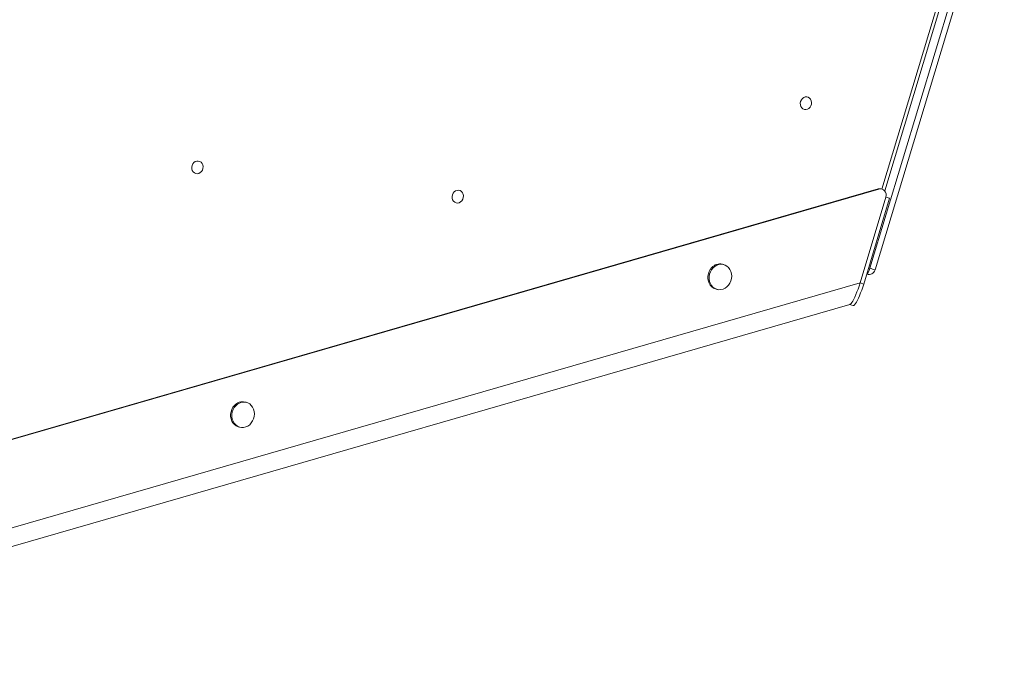
# Model space of a CAD drawing. Units: millimetres. Extents: x -7609 to 9250, y -6840 to 2088.
# Drawn here: x -5390 to -4623, y -5846 to -5353 of the extents above; entities that cross this region are included whole.
import ezdxf

# ---------------------------------------------------------------- set-up
doc = ezdxf.new("R2010")
doc.units = ezdxf.units.MM

msp = doc.modelspace()

# ---------------------------------------------------------------- linework, layer by layer
at = {"color": 7, "linetype": 'Continuous', "lineweight": 15}
for p, q in [((-4727.98, -5546.1), (-4627.33, -5212.41)), ((-4724.03, -5547.42), (-4623.38, -5213.73)), ((-4716.47, -5485.87), (-4650.72, -5267.86)), ((-5725.32, -5774.18), (-4721.52, -5484.41)), ((-5723.32, -5773.82), (-4721.02, -5484.48)), ((-4721.02, -5484.48), (-4721.52, -5484.41)), ((-4719.16, -5484.36), (-4719.66, -5484.28)), ((-4735.68, -5557.53), (-4715.52, -5490.69)), ((-4732.85, -5558.39), (-4712.69, -5491.56)), ((-4712.69, -5491.56), (-4715.52, -5490.69)), ((-4841.9, -5543.2), (-4842.84, -5542.96)), ((-4730.53, -5550.69), (-4730.28, -5550.76)), ((-5685.93, -5831.84), (-4735.68, -5557.53)), ((-4847.76, -5562.35), (-4846.82, -5562.59)), ((-4732.85, -5558.39), (-4735.68, -5557.53)), ((-5684.19, -5845.81), (-4743.61, -5574.29)), ((-4743.79, -5574.34), (-4741.12, -5575.16)), ((-5213.43, -5650.45), (-5214.38, -5650.21)), ((-5219.29, -5669.6), (-5218.35, -5669.84))]:
    msp.add_line(p, q, dxfattribs=at)
at = {"color": 8, "linetype": 'Continuous', "lineweight": 15}
for p, q in [((-4718.72, -5484.44), (-4653.38, -5267.81)), ((-4729.05, -5545.78), (-4727.98, -5546.1))]:
    msp.add_line(p, q, dxfattribs=at)
at = {"color": 7, "linetype": 'Continuous', "lineweight": 15, "flags": 128}
for points in [[(-4782.11, -5418.89), (-4782.17, -5417.55), (-4781.91, -5416.21), (-4781.34, -5414.98), (-4780.51, -5413.95), (-4779.48, -5413.19), (-4778.32, -5412.76), (-4777.12, -5412.69), (-4775.96, -5412.99), (-4774.95, -5413.64), (-4774.14, -5414.58), (-4773.6, -5415.75), (-4773.38, -5417.06), (-4773.48, -5418.41), (-4773.9, -5419.7), (-4774.6, -5420.84), (-4775.55, -5421.75), (-4776.65, -5422.35), (-4777.85, -5422.6), (-4779.03, -5422.48), (-4780.13, -5422), (-4781.05, -5421.2), (-4781.73, -5420.14), (-4782.11, -5418.89)], [(-5255.8, -5468.83), (-5255.87, -5467.49), (-5255.6, -5466.15), (-5255.04, -5464.92), (-5254.2, -5463.89), (-5253.17, -5463.13), (-5252.01, -5462.7), (-5250.81, -5462.63), (-5249.65, -5462.93), (-5248.64, -5463.58), (-5247.83, -5464.52), (-5247.29, -5465.69), (-5247.07, -5466.99), (-5247.17, -5468.35), (-5247.59, -5469.64), (-5248.29, -5470.78), (-5249.24, -5471.69), (-5250.34, -5472.29), (-5251.54, -5472.54), (-5252.72, -5472.42), (-5253.82, -5471.94), (-5254.74, -5471.14), (-5255.42, -5470.08), (-5255.8, -5468.83)], [(-5053.17, -5491.61), (-5053.23, -5490.27), (-5052.97, -5488.93), (-5052.4, -5487.7), (-5051.57, -5486.67), (-5050.54, -5485.91), (-5049.37, -5485.48), (-5048.17, -5485.41), (-5047.02, -5485.71), (-5046.01, -5486.36), (-5045.2, -5487.3), (-5044.66, -5488.47), (-5044.44, -5489.77), (-5044.53, -5491.13), (-5044.95, -5492.42), (-5045.66, -5493.56), (-5046.6, -5494.47), (-5047.71, -5495.07), (-5048.9, -5495.32), (-5050.09, -5495.2), (-5051.19, -5494.72), (-5052.11, -5493.92), (-5052.78, -5492.86), (-5053.17, -5491.61)], [(-4851.07, -5545.58), (-4852.23, -5547.03), (-4853.14, -5548.68), (-4853.76, -5550.47), (-4854.08, -5552.35), (-4854.08, -5554.23), (-4853.76, -5556.06), (-4853.14, -5557.76), (-4852.23, -5559.28), (-4851.08, -5560.56), (-4849.71, -5561.55), (-4848.19, -5562.22), (-4847.76, -5562.35)], [(-4850.13, -5545.82), (-4851.29, -5547.27), (-4852.2, -5548.92), (-4852.82, -5550.71), (-4853.14, -5552.58), (-4853.14, -5554.47), (-4852.82, -5556.29), (-4852.2, -5558), (-4851.29, -5559.52), (-4850.14, -5560.8), (-4848.77, -5561.79), (-4847.24, -5562.46), (-4845.62, -5562.79), (-4843.94, -5562.76), (-4842.28, -5562.37), (-4840.7, -5561.64), (-4839.24, -5560.59), (-4837.98, -5559.27), (-4836.94, -5557.71), (-4836.17, -5555.98), (-4835.7, -5554.14), (-4835.54, -5552.26), (-4835.7, -5550.39), (-4836.17, -5548.62), (-4836.94, -5547), (-4837.97, -5545.59), (-4839.24, -5544.45), (-4840.69, -5543.62), (-4842.28, -5543.11), (-4843.94, -5542.97), (-4845.61, -5543.18), (-4847.24, -5543.74), (-4848.77, -5544.63), (-4850.13, -5545.82)], [(-4743.61, -5574.29), (-4743.28, -5574.13), (-4742.7, -5573.6), (-4742.04, -5572.76), (-4741.31, -5571.61), (-4740.53, -5570.18), (-4739.72, -5568.5), (-4738.89, -5566.59), (-4738.05, -5564.5), (-4737.23, -5562.26), (-4736.43, -5559.92), (-4735.68, -5557.53)], [(-4743.61, -5574.29), (-4743.28, -5574.13), (-4742.7, -5573.6), (-4742.04, -5572.76), (-4741.31, -5571.61), (-4740.53, -5570.18), (-4739.72, -5568.5), (-4738.89, -5566.59), (-4738.05, -5564.5), (-4737.23, -5562.26), (-4736.43, -5559.92), (-4735.68, -5557.53)], [(-4741.12, -5575.16), (-4740.94, -5575.18), (-4740.45, -5574.99), (-4739.87, -5574.47), (-4739.21, -5573.63), (-4738.48, -5572.48), (-4737.71, -5571.05), (-4736.89, -5569.36), (-4736.06, -5567.46), (-4735.22, -5565.36), (-4734.4, -5563.12), (-4733.6, -5560.79), (-4732.85, -5558.39)], [(-5222.61, -5652.83), (-5223.77, -5654.28), (-5224.67, -5655.93), (-5225.3, -5657.73), (-5225.61, -5659.6), (-5225.61, -5661.48), (-5225.3, -5663.31), (-5224.68, -5665.01), (-5223.77, -5666.53), (-5222.61, -5667.81), (-5221.25, -5668.8), (-5219.72, -5669.48), (-5219.29, -5669.6)], [(-5221.67, -5653.07), (-5222.82, -5654.52), (-5223.73, -5656.17), (-5224.35, -5657.96), (-5224.67, -5659.84), (-5224.67, -5661.72), (-5224.35, -5663.55), (-5223.73, -5665.25), (-5222.83, -5666.77), (-5221.67, -5668.05), (-5220.3, -5669.04), (-5218.78, -5669.72), (-5217.15, -5670.04), (-5215.48, -5670.01), (-5213.82, -5669.62), (-5212.23, -5668.89), (-5210.78, -5667.85), (-5209.51, -5666.52), (-5208.47, -5664.97), (-5207.71, -5663.24), (-5207.23, -5661.4), (-5207.07, -5659.51), (-5207.23, -5657.65), (-5207.7, -5655.87), (-5208.47, -5654.25), (-5209.51, -5652.85), (-5210.77, -5651.71), (-5212.23, -5650.87), (-5213.81, -5650.37), (-5215.47, -5650.22), (-5217.15, -5650.43), (-5218.77, -5650.99), (-5220.3, -5651.88), (-5221.67, -5653.07)]]:
    msp.add_lwpolyline(points, dxfattribs=at)
at = {"color": 8, "linetype": 'Continuous', "lineweight": 15, "flags": 128}
msp.add_lwpolyline([(-4727.98, -5546.1), (-4728.38, -5547.34), (-4728.81, -5548.48), (-4729.25, -5549.45), (-4729.65, -5550.19), (-4729.99, -5550.63), (-4730.26, -5550.77), (-4730.28, -5550.76)], dxfattribs=at)
at = {"color": 7, "linetype": 'Continuous', "lineweight": 15}
for centre, radius, start, end in [((-4844.74, -5551.24), 8.49, 77.09249, 138.24111), ((-4728.81, -5545.98), 5, 252.97613, 343.21605), ((-5216.27, -5658.49), 8.49, 77.09423, 138.23937)]:
    msp.add_arc(centre, radius, start, end, dxfattribs=at)
at = {"color": 8, "linetype": 'Continuous', "lineweight": 15}
msp.add_arc((-4736.91, -5579.44), 34.51, 68.07579, 74.99947, dxfattribs=at)
at = {"color": 7, "linetype": 'Continuous', "lineweight": 15}
for centre, start_param, end_param in [((-4720.44, -5489.22), 0.057232, 0.459192), ((-4719.94, -5489.29), 4.622114, 6.742377)]:
    msp.add_ellipse(centre, major_axis=(1.04, 4.89), ratio=0.926275, start_param=start_param, end_param=end_param, dxfattribs=at)

doc.saveas('drawing.dxf')
